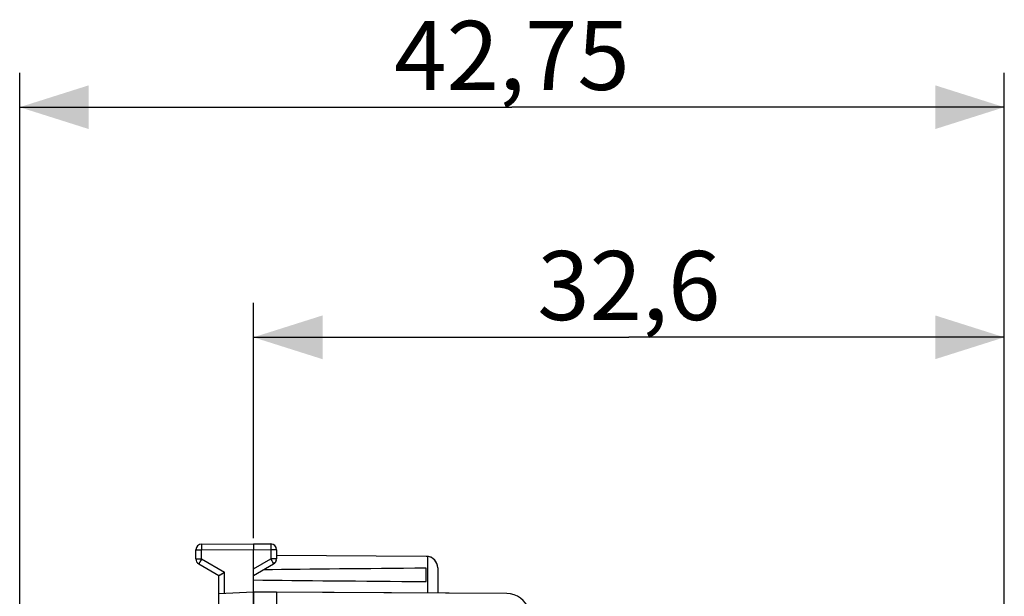
# Model space of a CAD drawing. Units: millimetres. Extents: x -73 to 36, y -24 to 47.
# Drawn here: x -73 to -30, y 22 to 47 of the extents above; entities that cross this region are included whole.
import ezdxf

# ---------------------------------------------------------------- set-up
doc = ezdxf.new("R2010")
doc.units = ezdxf.units.MM
doc.header["$LTSCALE"] = 16.335
doc.layers.get('0').update_dxf_attribs({"linetype": 'CONTINUOUS'})
for name, color, linetype in [('ASSI', 7, 'CONTINUOUS'), ('DRAFT', 7, 'CONTINUOUS'), ('RACCORDO', 7, 'CONTINUOUS')]:
    doc.layers.add(name, color=color, linetype=linetype)
doc.styles.get("Standard").update_dxf_attribs({"font": 'txt', "width": 0.8})
doc.dimstyles.new('DIMSTYLE_1', dxfattribs={"dimtxt": 3, "dimasz": 3, "dimexe": 0.18, "dimexo": 0.0625, "dimgap": 0.09, "dimtad": 1, "dimdsep": 46, "dimtxsty": 'STANDARD', "dimblk": '_FILLED', "dimblk1": '_FILLED', "dimblk2": '_FILLED', "dimcen": 0.09, "dimadec": 0, "dimazin": 0, "dimtfac": 1, "dimtofl": 0, "dimtmove": 0, "dimatfit": 3, "dimldrblk": '_FILLED', "dimfxl": 1, "dimtolj": 1, "dimarcsym": 0})

# ---------------------------------------------------------------- blocks, each defined once
blk = doc.blocks.new('_FILLED')
at = {"color": 0, "linetype": 'BYBLOCK'}
blk.add_solid([(0, 0), (-1, 0.317), (-1, -0.317)], dxfattribs=at)
blk = doc.blocks.new('*D2')
at = {"color": 7, "linetype": 'CONTINUOUS'}
for p, q in [((-62.599, 24.75), (-62.599, 34.975)), ((-29.999, 3.673), (-29.999, 34.975)), ((-62.599, 33.475), (-46.299, 33.475)), ((-29.999, 33.475), (-46.299, 33.475))]:
    blk.add_line(p, q, dxfattribs=at)
at = {"color": 7, "linetype": 'CONTINUOUS', "xscale": 3, "yscale": 3, "zscale": 3, "rotation": 180}
blk.add_blockref('_FILLED', (-62.599, 33.475), dxfattribs=at)
at = {"color": 7, "linetype": 'CONTINUOUS', "xscale": 3, "yscale": 3, "zscale": 3}
blk.add_blockref('_FILLED', (-29.999, 33.475), dxfattribs=at)
at = {"color": 7, "linetype": 'CONTINUOUS', "insert": (-46.299, 37.225), "char_height": 3, "width": 8.57143, "attachment_point": 2, "line_spacing_factor": 0.9}
blk.add_mtext('32,6', dxfattribs=at)
blk = doc.blocks.new('*D3')
at = {"color": 7, "linetype": 'CONTINUOUS'}
for p, q in [((-72.749, 12.727), (-72.749, 44.975)), ((-29.999, 3.673), (-29.999, 44.975)), ((-72.749, 43.475), (-51.374, 43.475)), ((-29.999, 43.475), (-51.374, 43.475))]:
    blk.add_line(p, q, dxfattribs=at)
at = {"color": 7, "linetype": 'CONTINUOUS', "xscale": 3, "yscale": 3, "zscale": 3, "rotation": 180}
blk.add_blockref('_FILLED', (-72.749, 43.475), dxfattribs=at)
at = {"color": 7, "linetype": 'CONTINUOUS', "xscale": 3, "yscale": 3, "zscale": 3}
blk.add_blockref('_FILLED', (-29.999, 43.475), dxfattribs=at)
at = {"color": 7, "linetype": 'CONTINUOUS', "insert": (-51.374, 47.225), "char_height": 3, "width": 10.92857, "attachment_point": 2, "line_spacing_factor": 0.9}
blk.add_mtext('42,75', dxfattribs=at)

msp = doc.modelspace()

# ---------------------------------------------------------------- linework, layer by layer
at = {"color": 7, "linetype": 'CONTINUOUS'}
for p, q in [((-64.85, 24.488), (-62.599, 24.5)), ((-62.599, 24.5), (-61.847, 24.496)), ((-62.599, 24.5), (-62.599, 24.25)), ((-65.099, 23.844), (-65.099, 24.238)), ((-62.599, 22.4), (-62.599, 24.25)), ((-61.599, 24.246), (-61.599, 23.844)), ((-55.096, 23.956), (-61.598, 23.994)), ((-64.974, 23.628), (-64.099, 23.123)), ((-62.599, 23.123), (-61.724, 23.628)), ((-64.099, -23.123), (-64.099, 23.123)), ((-64.099, 23.123), (-64.098, 23.123)), ((-55.099, 22.859), (-55.099, 23.441)), ((-54.599, 23.456), (-54.599, 22.353)), ((-62.599, 22.4), (-64.099, 22.321)), ((-61.599, 22.394), (-62.599, 22.4)), ((-62.599, 21.9), (-62.599, 22.4)), ((-61.599, 22.394), (-61.599, 21.894))]:
    msp.add_line(p, q, dxfattribs=at)
at = {"color": 253, "linetype": 'CONTINUOUS'}
for p, q in [((-65.099, 24.238), (-64.85, 24.238)), ((-64.85, 24.238), (-62.599, 24.25)), ((-64.85, 23.844), (-64.85, 24.238)), ((-62.599, 24.25), (-61.847, 24.246)), ((-61.847, 24.246), (-61.847, 23.844)), ((-61.599, 24.246), (-61.847, 24.246)), ((-55.049, 23.956), (-55.049, 22.356)), ((-65.099, 23.844), (-64.85, 23.844)), ((-64.85, 23.844), (-63.85, 23.267)), ((-62.599, 23.41), (-61.847, 23.844)), ((-61.599, 23.844), (-61.847, 23.844)), ((-63.85, 22.334), (-63.85, 23.267))]:
    msp.add_line(p, q, dxfattribs=at)
at = {"color": 7, "linetype": 'CONTINUOUS'}
for centre, radius, start, end in [((-64.849, 24.238), 0.25, 90.3, 180), ((-61.849, 24.246), 0.25, 0, 89.6667), ((-55.099, 23.456), 0.5, 0, 84.3077), ((-64.849, 23.844), 0.25, 180, 240), ((-61.849, 23.844), 0.25, 300, 360)]:
    msp.add_arc(centre, radius, start, end, dxfattribs=at)
for start_param, end_param in [(2.519623, 2.679126), (-2.690566, -2.519623)]:
    msp.add_ellipse((14.75, 23.15), major_axis=(85.943, 0), ratio=0.005818, start_param=start_param, end_param=end_param, dxfattribs=at)
at = {"color": 253, "linetype": 'CONTINUOUS'}
for points, knots in [([(-64.85, 24.488), (-64.852, 24.488), (-64.848, 24.478), (-64.852, 24.468), (-64.85, 24.443), (-64.851, 24.413), (-64.851, 24.375), (-64.851, 24.316), (-64.85, 24.27), (-64.85, 24.238)], [0, 0, 0, 0, 0.019242, 0.076153, 0.168562, 0.292922, 0.444452, 0.617332, 1, 1, 1, 1]), ([(-61.847, 24.496), (-61.846, 24.496), (-61.849, 24.485), (-61.846, 24.475), (-61.847, 24.45), (-61.847, 24.42), (-61.847, 24.383), (-61.847, 24.324), (-61.847, 24.278), (-61.847, 24.246)], [0, 0, 0, 0, 0.019248, 0.07616, 0.168569, 0.292928, 0.444457, 0.617336, 1, 1, 1, 1]), ([(-64.85, 23.844), (-64.866, 23.817), (-64.889, 23.777), (-64.918, 23.726), (-64.937, 23.693), (-64.951, 23.667), (-64.965, 23.646), (-64.967, 23.636), (-64.975, 23.629), (-64.974, 23.628)], [0, 0, 0, 0, 0.382867, 0.555749, 0.707242, 0.831549, 0.923906, 0.980778, 1, 1, 1, 1]), ([(-61.847, 23.844), (-61.832, 23.817), (-61.808, 23.777), (-61.779, 23.726), (-61.76, 23.693), (-61.746, 23.667), (-61.733, 23.646), (-61.73, 23.636), (-61.722, 23.629), (-61.724, 23.628)], [0, 0, 0, 0, 0.382886, 0.555766, 0.707255, 0.831555, 0.923906, 0.980775, 1, 1, 1, 1])]:
    msp.add_open_spline(points, degree=3, knots=knots, dxfattribs=at)
at = {"color": 7, "linetype": 'CONTINUOUS'}
msp.add_open_spline([(-64.098, 23.123), (-64.071, 23.14), (-63.987, 23.187), (-63.905, 23.235), (-63.85, 23.267)], degree=3, knots=[0, 0, 0, 0, 0.33993, 1, 1, 1, 1], dxfattribs=at)
at = {"layer": 'ASSI', "color": 7, "linetype": 'CONTINUOUS'}
for p, q in [((-55.096, 23.956), (-61.599, 23.994)), ((-55.099, 22.859), (-55.099, 23.441)), ((-54.599, 23.456), (-54.599, 22.353))]:
    msp.add_line(p, q, dxfattribs=at)
at = {"layer": 'ASSI', "color": 253, "linetype": 'CONTINUOUS'}
msp.add_line((-55.049, 23.954), (-55.049, 22.356), dxfattribs=at)
at = {"layer": 'ASSI', "color": 7, "linetype": 'CONTINUOUS'}
msp.add_arc((-55.099, 23.456), 0.5, 0, 89.6667, dxfattribs=at)
for start_param, end_param in [(2.519623, 2.679126), (-2.690566, -2.519623)]:
    msp.add_ellipse((14.75, 23.15), major_axis=(85.943, 0), ratio=0.005818, start_param=start_param, end_param=end_param, dxfattribs=at)
at = {"layer": 'DRAFT', "color": 7, "linetype": 'CONTINUOUS'}
msp.add_line((-51.593, 22.336), (-61.599, 22.394), dxfattribs=at)
at = {"layer": 'RACCORDO', "color": 7, "linetype": 'CONTINUOUS'}
for p, q in [((-64.85, 24.488), (-62.599, 24.5)), ((-62.599, 24.5), (-61.847, 24.496)), ((-62.599, 24.5), (-62.599, 24.25)), ((-65.099, 23.844), (-65.099, 24.238)), ((-62.599, 22.4), (-62.599, 24.25)), ((-61.599, 24.246), (-61.599, 23.844)), ((-64.974, 23.628), (-64.099, 23.123)), ((-62.599, 23.123), (-61.724, 23.628)), ((-64.099, 22.321), (-64.099, 23.123)), ((-61.599, 22.394), (-62.599, 22.4)), ((-61.599, 22.394), (-61.599, 18.533)), ((-51.593, 22.336), (-59.599, 22.383))]:
    msp.add_line(p, q, dxfattribs=at)
at = {"layer": 'RACCORDO', "color": 253, "linetype": 'CONTINUOUS'}
for p, q in [((-65.099, 24.238), (-64.85, 24.238)), ((-64.85, 24.238), (-62.599, 24.25)), ((-64.85, 23.844), (-64.85, 24.238)), ((-62.599, 24.25), (-61.847, 24.246)), ((-61.847, 24.246), (-61.847, 23.844)), ((-61.599, 24.246), (-61.847, 24.246)), ((-65.099, 23.844), (-64.85, 23.844)), ((-64.85, 23.844), (-63.85, 23.267)), ((-62.599, 23.41), (-61.847, 23.844)), ((-61.599, 23.844), (-61.847, 23.844)), ((-63.85, 22.334), (-63.85, 23.267))]:
    msp.add_line(p, q, dxfattribs=at)
at = {"layer": 'RACCORDO', "color": 7, "linetype": 'CONTINUOUS'}
for centre, radius, start, end in [((-64.849, 24.238), 0.25, 90.3, 180), ((-61.849, 24.246), 0.25, 0, 89.6667), ((-64.849, 23.844), 0.25, 180, 240), ((-61.849, 23.844), 0.25, 310.0002, 350), ((-51.599, 21.336), 1, 17.3396, 89.6667)]:
    msp.add_arc(centre, radius, start, end, dxfattribs=at)
at = {"layer": 'RACCORDO', "color": 253, "linetype": 'CONTINUOUS'}
for points, knots in [([(-64.85, 24.488), (-64.85, 24.488), (-64.85, 24.488), (-64.85, 24.488), (-64.85, 24.487), (-64.85, 24.487), (-64.85, 24.485), (-64.85, 24.483), (-64.85, 24.481), (-64.851, 24.477), (-64.851, 24.473), (-64.851, 24.467), (-64.851, 24.458), (-64.851, 24.445), (-64.851, 24.431), (-64.851, 24.414), (-64.851, 24.396), (-64.851, 24.369), (-64.851, 24.333), (-64.85, 24.286), (-64.85, 24.254), (-64.85, 24.238)], [0, 0, 0, 0, 0.000328, 0.001241, 0.002751, 0.00486, 0.010873, 0.019268, 0.030024, 0.043115, 0.058513, 0.076178, 0.118136, 0.168584, 0.227041, 0.292941, 0.365649, 0.444467, 0.617343, 0.804917, 1, 1, 1, 1]), ([(-61.847, 24.496), (-61.847, 24.496), (-61.847, 24.495), (-61.847, 24.495), (-61.847, 24.495), (-61.847, 24.494), (-61.847, 24.493), (-61.847, 24.491), (-61.847, 24.488), (-61.847, 24.485), (-61.847, 24.481), (-61.847, 24.475), (-61.847, 24.465), (-61.847, 24.453), (-61.847, 24.438), (-61.847, 24.422), (-61.847, 24.404), (-61.847, 24.377), (-61.847, 24.34), (-61.847, 24.294), (-61.847, 24.262), (-61.847, 24.246)], [0, 0, 0, 0, 0.000334, 0.001249, 0.00276, 0.00487, 0.010884, 0.01928, 0.030036, 0.043128, 0.058526, 0.076191, 0.118148, 0.168597, 0.227052, 0.292952, 0.365659, 0.444476, 0.617349, 0.80492, 1, 1, 1, 1]), ([(-64.85, 23.844), (-64.858, 23.83), (-64.874, 23.803), (-64.897, 23.763), (-64.915, 23.731), (-64.929, 23.708), (-64.938, 23.692), (-64.946, 23.678), (-64.953, 23.665), (-64.959, 23.654), (-64.964, 23.646), (-64.967, 23.641), (-64.969, 23.637), (-64.97, 23.635), (-64.972, 23.632), (-64.973, 23.63), (-64.973, 23.629), (-64.974, 23.629), (-64.974, 23.628), (-64.974, 23.628), (-64.974, 23.628), (-64.974, 23.628)], [0, 0, 0, 0, 0.195224, 0.382859, 0.555737, 0.634541, 0.707228, 0.773103, 0.831532, 0.881954, 0.923887, 0.94154, 0.956928, 0.97001, 0.980758, 0.989147, 0.995154, 0.997261, 0.998769, 0.999679, 1, 1, 1, 1]), ([(-61.847, 23.844), (-61.839, 23.83), (-61.823, 23.803), (-61.8, 23.763), (-61.782, 23.731), (-61.769, 23.708), (-61.76, 23.692), (-61.752, 23.678), (-61.745, 23.665), (-61.738, 23.654), (-61.734, 23.646), (-61.731, 23.641), (-61.729, 23.637), (-61.727, 23.635), (-61.726, 23.632), (-61.725, 23.63), (-61.724, 23.629), (-61.724, 23.629), (-61.724, 23.628), (-61.724, 23.628), (-61.724, 23.628), (-61.724, 23.628)], [0, 0, 0, 0, 0.195237, 0.382877, 0.555752, 0.634553, 0.707237, 0.773108, 0.831534, 0.881953, 0.923883, 0.941535, 0.956921, 0.970003, 0.980751, 0.989139, 0.995147, 0.997254, 0.998763, 0.999674, 1, 1, 1, 1])]:
    msp.add_open_spline(points, degree=3, knots=knots, dxfattribs=at)
at = {"layer": 'RACCORDO', "color": 7, "linetype": 'CONTINUOUS'}
for points, knots in [([(-64.099, 23.123), (-64.097, 23.124), (-64.09, 23.128), (-64.074, 23.137), (-64.05, 23.151), (-64.004, 23.178), (-63.937, 23.217), (-63.88, 23.25), (-63.85, 23.267)], [0, 0, 0, 0, 0.022486, 0.087138, 0.188328, 0.318817, 0.639403, 1, 1, 1, 1]), ([(-62.599, 22.4), (-62.599, 22.399), (-62.6, 22.396), (-62.6, 22.389), (-62.6, 22.377), (-62.6, 22.36), (-62.6, 22.339), (-62.6, 22.314), (-62.6, 22.285), (-62.6, 22.239), (-62.599, 22.174), (-62.599, 22.105), (-62.598, 22.044), (-62.598, 21.997), (-62.598, 21.949), (-62.599, 21.916), (-62.599, 21.9)], [0, 0, 0, 0, 0.004978, 0.019469, 0.043356, 0.076451, 0.118432, 0.168897, 0.227362, 0.293262, 0.444762, 0.617574, 0.709921, 0.805052, 0.902062, 1, 1, 1, 1])]:
    msp.add_open_spline(points, degree=3, knots=knots, dxfattribs=at)

# ---------------------------------------------------------------- dimensions: what is measured, and where the dimension line sits
at = {"color": 7, "linetype": 'CONTINUOUS'}
for base, p2, picture, middle in [((-72.749, 43.475), (-72.749, 12.727), '*D3', (-56.838, 45.725)), ((-62.599, 33.475), (-62.599, 24.75), '*D2', (-50.585, 35.725))]:
    dim = msp.add_linear_dim(base=base, p1=(-29.999, 3.673), p2=p2, angle=180, dimstyle='DIMSTYLE_1', dxfattribs=at)
    dim.commit()
    dim.dimension.update_dxf_attribs({"geometry": picture, "text_midpoint": middle, "dimtype": 160})

doc.saveas('drawing.dxf')
